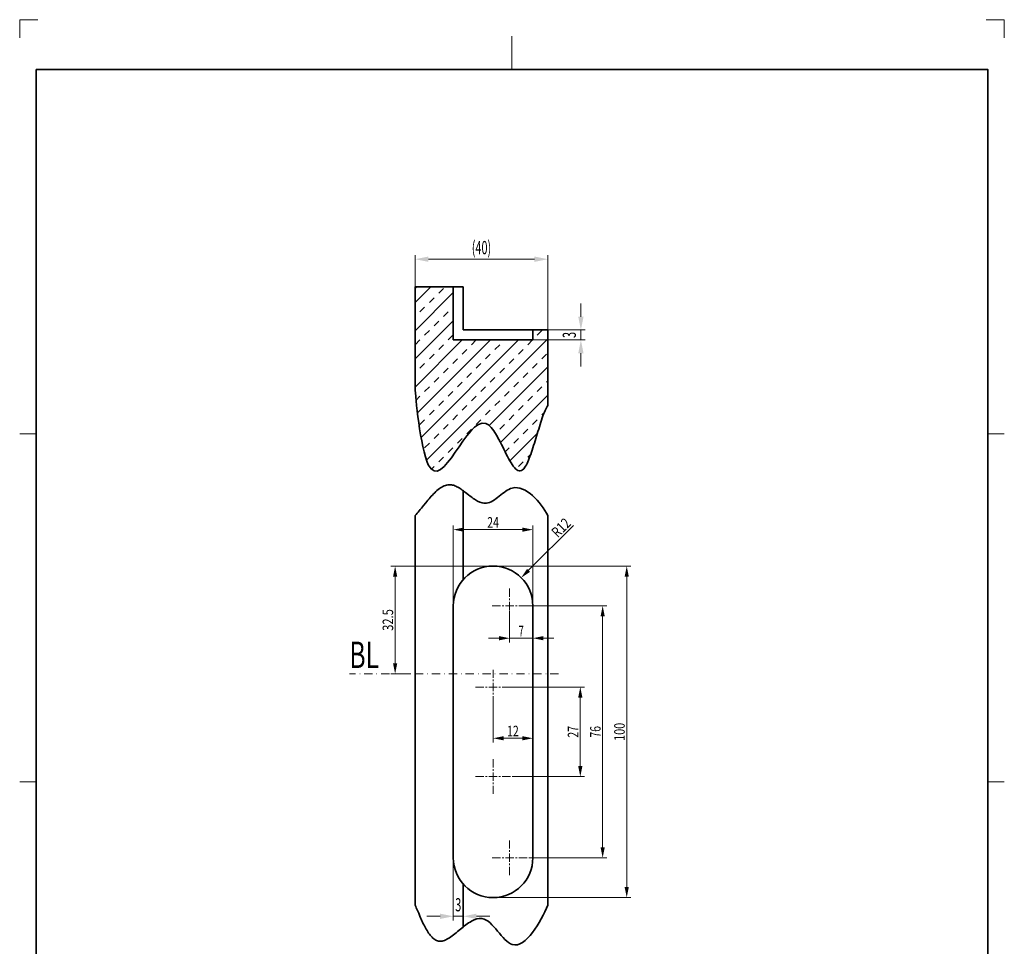
# Model space of a CAD drawing. Units: millimetres. Extents: x -129 to 168, y 72 to 492.
# Drawn here: x -129 to 168, y 212 to 492 of the extents above; entities that cross this region are included whole.
import ezdxf
from ezdxf.enums import TextEntityAlignment as Align

# ---------------------------------------------------------------- set-up
doc = ezdxf.new("R2010")
doc.units = ezdxf.units.MM
doc.header["$LTSCALE"] = 5
doc.linetypes.add('AUSGEZOGEN', pattern=[0])
doc.linetypes.add('DASHDOT', pattern=[1, 0.5, -0.25, 0, -0.25])
for name, color, linetype in [('BEMASS', 1, 'Continuous'), ('KONTUREN', 18, 'Continuous'), ('Layer19', 18, 'Continuous'), ('MITTEL', 1, 'Continuous'), ('RAHMEN', 176, 'Continuous')]:
    doc.layers.add(name, color=color, linetype=linetype)
doc.styles.add('Arial', font='arial.ttf')
doc.dimstyles.new('ISO-25', dxfattribs={"dimtxt": 2.5, "dimasz": 2.5, "dimexe": 1.25, "dimexo": 0.625, "dimtad": 1, "dimtxsty": 'Standard', "dimcen": 2.5, "dimadec": 0, "dimazin": 0, "dimtfac": 1, "dimtmove": 0, "dimatfit": 3, "dimfxl": 1, "dimarcsym": 0})

# ---------------------------------------------------------------- blocks, each defined once
blk = doc.blocks.new('*D1')
at = {"layer": 'BEMASS', "linetype": 'AUSGEZOGEN', "lineweight": 18}
for points in [[(-9.23, 419.65), (-5.23, 418.85), (-5.23, 420.45)], [(30.77, 419.65), (26.77, 420.45), (26.77, 418.85)]]:
    blk.add_hatch(color=1, dxfattribs=at).paths.add_polyline_path(points, flags=0)
at = {"layer": 'BEMASS', "color": 1, "linetype": 'AUSGEZOGEN', "lineweight": 18}
for p, q in [((-9.23, 411.3), (-9.23, 420.9)), ((-5.23, 419.65), (26.77, 419.65)), ((30.77, 398.3), (30.77, 420.9))]:
    blk.add_line(p, q, dxfattribs=at)
at = {"layer": 'BEMASS', "color": 1, "linetype": 'AUSGEZOGEN', "lineweight": 18, "style": 'Arial'}
for s, width, p, p2 in [('(40', 0.588346, (7.85, 421.15), (12.6, 421.15)), (')', 0.585328, (12.6, 421.15), (13.68, 421.15))]:
    blk.add_text(s, height=4, dxfattribs=dict(at, width=width)).set_placement(p, p2, align=Align.FIT)
blk = doc.blocks.new('*D2')
at = {"layer": 'BEMASS', "linetype": 'AUSGEZOGEN', "lineweight": 18}
for points in [[(40.77, 398.3), (41.57, 402.3), (39.97, 402.3)], [(40.77, 395.3), (39.97, 391.3), (41.57, 391.3)]]:
    blk.add_hatch(color=1, dxfattribs=at).paths.add_polyline_path(points, flags=0)
at = {"layer": 'BEMASS', "color": 1, "linetype": 'AUSGEZOGEN', "lineweight": 18}
for p, q in [((40.77, 402.3), (40.77, 406.3)), ((26.27, 398.3), (42.02, 398.3)), ((40.77, 398.3), (40.77, 395.3)), ((26.27, 395.3), (42.02, 395.3)), ((40.77, 391.3), (40.77, 387.3))]:
    blk.add_line(p, q, dxfattribs=at)
at = {"layer": 'BEMASS', "color": 1, "linetype": 'AUSGEZOGEN', "lineweight": 18, "style": 'Arial', "width": 0.58925}
blk.add_text('3', height=4, rotation=90, dxfattribs=at).set_placement((39.27, 395.88), (39.27, 397.71), align=Align.FIT)
blk = doc.blocks.new('*D3')
at = {"layer": 'BEMASS', "linetype": 'AUSGEZOGEN', "lineweight": 18}
for points in [[(2.27, 221.39), (-1.73, 222.19), (-1.73, 220.59)], [(5.27, 221.39), (9.27, 220.59), (9.27, 222.19)]]:
    blk.add_hatch(color=1, dxfattribs=at).paths.add_polyline_path(points, flags=0)
at = {"layer": 'BEMASS', "color": 1, "linetype": 'AUSGEZOGEN', "lineweight": 18}
for p, q in [((2.27, 239.05), (2.27, 220.14)), ((5.27, 231.11), (5.27, 220.14)), ((-1.73, 221.39), (-5.73, 221.39)), ((5.27, 221.39), (2.27, 221.39)), ((9.27, 221.39), (13.27, 221.39))]:
    blk.add_line(p, q, dxfattribs=at)
at = {"layer": 'BEMASS', "color": 1, "linetype": 'AUSGEZOGEN', "lineweight": 18, "style": 'Arial', "width": 0.58925}
blk.add_text('3', height=4, dxfattribs=at).set_placement((2.85, 222.89), (4.68, 222.89), align=Align.FIT)
blk = doc.blocks.new('*D4')
at = {"layer": 'BEMASS', "linetype": 'AUSGEZOGEN', "lineweight": 18}
for points in [[(2.27, 338.05), (5.44, 337.42), (5.44, 338.69)], [(26.27, 338.05), (23.09, 338.69), (23.09, 337.42)]]:
    blk.add_hatch(color=1, dxfattribs=at).paths.add_polyline_path(points, flags=0)
at = {"layer": 'BEMASS', "color": 1, "linetype": 'AUSGEZOGEN', "lineweight": 18}
for p, q in [((2.27, 315.05), (2.27, 339.3)), ((26.27, 315.05), (26.27, 339.3)), ((23.09, 338.05), (5.44, 338.05))]:
    blk.add_line(p, q, dxfattribs=at)
at = {"layer": 'BEMASS', "color": 1, "linetype": 'AUSGEZOGEN', "lineweight": 18, "style": 'Arial', "width": 0.713918}
blk.add_text('24', height=3.175, dxfattribs=at).set_placement((12.51, 338.65), (16.03, 338.65), align=Align.FIT)
blk = doc.blocks.new('*D5')
at = {"layer": 'BEMASS', "linetype": 'AUSGEZOGEN', "lineweight": 18}
for points in [[(54.59, 327.05), (53.95, 323.87), (55.22, 323.87)], [(54.59, 227.05), (55.22, 230.22), (53.95, 230.22)]]:
    blk.add_hatch(color=1, dxfattribs=at).paths.add_polyline_path(points, flags=0)
at = {"layer": 'BEMASS', "color": 1, "linetype": 'AUSGEZOGEN', "lineweight": 18}
for p, q in [((14.27, 327.05), (55.84, 327.05)), ((54.59, 323.87), (54.59, 230.22)), ((14.27, 227.05), (55.84, 227.05))]:
    blk.add_line(p, q, dxfattribs=at)
at = {"layer": 'BEMASS', "color": 1, "linetype": 'AUSGEZOGEN', "lineweight": 18, "style": 'Arial', "width": 0.735395}
blk.add_text('100', height=3.175, rotation=90, dxfattribs=at).set_placement((53.99, 274.33), (53.99, 279.76), align=Align.FIT)
blk = doc.blocks.new('*D6')
at = {"layer": 'BEMASS', "linetype": 'AUSGEZOGEN', "lineweight": 18}
for points in [[(-15.27, 327.05), (-15.91, 323.87), (-14.64, 323.87)], [(-15.27, 294.55), (-14.64, 297.72), (-15.91, 297.72)]]:
    blk.add_hatch(color=1, dxfattribs=at).paths.add_polyline_path(points, flags=0)
at = {"layer": 'BEMASS', "color": 1, "linetype": 'AUSGEZOGEN', "lineweight": 18}
for p, q in [((14.27, 327.05), (-16.52, 327.05)), ((-15.27, 323.87), (-15.27, 297.72)), ((-10.49, 294.55), (-16.52, 294.55))]:
    blk.add_line(p, q, dxfattribs=at)
at = {"layer": 'BEMASS', "color": 1, "linetype": 'AUSGEZOGEN', "lineweight": 18, "style": 'Arial', "width": 0.759941}
blk.add_text('32.5', height=3.175, rotation=90, dxfattribs=at).set_placement((-15.87, 307.52), (-15.87, 314.07), align=Align.FIT)
blk = doc.blocks.new('*D7')
at = {"layer": 'BEMASS', "linetype": 'AUSGEZOGEN', "lineweight": 18}
for points in [[(19.27, 305.29), (16.09, 305.93), (16.09, 304.66)], [(26.27, 305.29), (29.44, 304.66), (29.44, 305.93)]]:
    blk.add_hatch(color=1, dxfattribs=at).paths.add_polyline_path(points, flags=0)
at = {"layer": 'BEMASS', "color": 1, "linetype": 'AUSGEZOGEN', "lineweight": 18}
for p, q in [((19.27, 313.55), (19.27, 304.04)), ((26.27, 313.55), (26.27, 304.04)), ((16.09, 305.29), (12.92, 305.29)), ((19.27, 305.29), (26.27, 305.29)), ((29.44, 305.29), (32.62, 305.29))]:
    blk.add_line(p, q, dxfattribs=at)
at = {"layer": 'BEMASS', "color": 1, "linetype": 'AUSGEZOGEN', "lineweight": 18, "style": 'Arial', "width": 0.649485}
blk.add_text('7', height=3.17, dxfattribs=at).set_placement((21.97, 305.89), (23.57, 305.89), align=Align.FIT)
blk = doc.blocks.new('*D8')
at = {"layer": 'BEMASS', "linetype": 'AUSGEZOGEN', "lineweight": 18}
for points in [[(14.27, 275.11), (17.44, 274.47), (17.44, 275.74)], [(26.27, 275.11), (23.09, 275.74), (23.09, 274.47)]]:
    blk.add_hatch(color=1, dxfattribs=at).paths.add_polyline_path(points, flags=0)
at = {"layer": 'BEMASS', "color": 1, "linetype": 'AUSGEZOGEN', "lineweight": 18}
for p, q in [((26.27, 289.05), (26.27, 273.86)), ((14.27, 285.55), (14.27, 273.86)), ((17.44, 275.11), (23.09, 275.11))]:
    blk.add_line(p, q, dxfattribs=at)
at = {"layer": 'BEMASS', "color": 1, "linetype": 'AUSGEZOGEN', "lineweight": 18, "style": 'Arial', "width": 0.713918}
blk.add_text('12', height=3.175, dxfattribs=at).set_placement((18.51, 275.71), (22.03, 275.71), align=Align.FIT)
blk = doc.blocks.new('*D9')
at = {"layer": 'BEMASS', "linetype": 'AUSGEZOGEN', "lineweight": 18}
for points in [[(40.59, 290.55), (39.95, 287.37), (41.22, 287.37)], [(40.59, 263.55), (41.22, 266.72), (39.95, 266.72)]]:
    blk.add_hatch(color=1, dxfattribs=at).paths.add_polyline_path(points, flags=0)
at = {"layer": 'BEMASS', "color": 1, "linetype": 'AUSGEZOGEN', "lineweight": 18}
for p, q in [((19.27, 290.55), (41.84, 290.55)), ((40.59, 287.37), (40.59, 266.72)), ((20.02, 263.55), (41.84, 263.55))]:
    blk.add_line(p, q, dxfattribs=at)
at = {"layer": 'BEMASS', "color": 1, "linetype": 'AUSGEZOGEN', "lineweight": 18, "style": 'Arial', "width": 0.713918}
blk.add_text('27', height=3.175, rotation=90, dxfattribs=at).set_placement((39.99, 275.29), (39.99, 278.81), align=Align.FIT)
blk = doc.blocks.new('*D10')
at = {"layer": 'BEMASS', "linetype": 'AUSGEZOGEN', "lineweight": 18}
for points in [[(47.33, 315.05), (46.7, 311.87), (47.97, 311.87)], [(47.33, 239.05), (47.97, 242.22), (46.7, 242.22)]]:
    blk.add_hatch(color=1, dxfattribs=at).paths.add_polyline_path(points, flags=0)
at = {"layer": 'BEMASS', "color": 1, "linetype": 'AUSGEZOGEN', "lineweight": 18}
for p, q in [((23.04, 315.05), (48.58, 315.05)), ((47.33, 311.87), (47.33, 242.22)), ((25.02, 239.05), (48.58, 239.05))]:
    blk.add_line(p, q, dxfattribs=at)
at = {"layer": 'BEMASS', "color": 1, "linetype": 'AUSGEZOGEN', "lineweight": 18, "style": 'Arial', "width": 0.713918}
blk.add_text('76', height=3.175, rotation=90, dxfattribs=at).set_placement((46.73, 275.29), (46.73, 278.81), align=Align.FIT)
blk = doc.blocks.new('DimBlk_nNn010')
at = {"layer": 'BEMASS', "linetype": 'AUSGEZOGEN', "lineweight": 18}
blk.add_hatch(color=1, dxfattribs=at).paths.add_polyline_path([(22.75, 323.53), (25.45, 325.33), (24.55, 326.23)], flags=0)
at = {"layer": 'BEMASS', "color": 1, "linetype": 'AUSGEZOGEN', "lineweight": 18}
blk.add_line((25, 325.78), (38.53, 339.31), dxfattribs=at)
at = {"layer": 'BEMASS', "color": 1, "linetype": 'AUSGEZOGEN', "lineweight": 18, "style": 'Arial', "width": 0.728125}
blk.add_text('R12', height=3.175, rotation=45, dxfattribs=at).set_placement((33.8, 335.43), (37.99, 339.62), align=Align.FIT)

msp = doc.modelspace()

# ---------------------------------------------------------------- hatches: boundary and pattern name
at = {"layer": 'BEMASS', "linetype": 'AUSGEZOGEN', "lineweight": 18}
h = msp.add_hatch(dxfattribs=at)
h.set_pattern_fill('MegaCAD_TYP4', color=1, style=0)
h.set_pattern_definition([(45, (0, 0), (-4.24264, 4.24264), []), (45, (-2.1213, 2.1213), (-4.24264, 4.24264), [2, -2])])
h.paths.add_polyline_path([(2.267, 395.296), (2.267, 411.296), (-9.233, 411.296), (-9.233, 380.591), (-9.222, 380.383), (-9.204, 380.1), (-9.178, 379.747), (-9.145, 379.327), (-9.104, 378.845), (-9.057, 378.306), (-9.002, 377.714), (-8.94, 377.072), (-8.871, 376.385), (-8.795, 375.658), (-8.711, 374.894), (-8.621, 374.099), (-8.524, 373.275), (-8.42, 372.428), (-8.31, 371.562), (-8.192, 370.681), (-8.068, 369.789), (-7.937, 368.891), (-7.799, 367.99), (-7.655, 367.092), (-7.505, 366.2), (-7.348, 365.319), (-7.184, 364.452), (-7.014, 363.605), (-6.838, 362.781), (-6.656, 361.985), (-6.467, 361.221), (-6.272, 360.493), (-6.071, 359.806), (-5.864, 359.163), (-5.651, 358.57), (-5.431, 358.029), (-5.206, 357.547), (-4.975, 357.124), (-4.739, 356.76), (-4.496, 356.452), (-4.249, 356.199), (-3.996, 355.999), (-3.738, 355.85), (-3.475, 355.749), (-3.207, 355.695), (-2.935, 355.686), (-2.659, 355.72), (-2.378, 355.795), (-2.093, 355.909), (-1.804, 356.061), (-1.511, 356.247), (-1.214, 356.467), (-0.914, 356.718), (-0.611, 356.998), (-0.304, 357.306), (0.005, 357.639), (0.317, 357.996), (0.632, 358.374), (0.95, 358.772), (1.27, 359.188), (1.592, 359.619), (1.916, 360.064), (2.242, 360.521), (2.57, 360.988), (2.899, 361.463), (3.23, 361.944), (3.562, 362.429), (3.896, 362.916), (4.23, 363.403), (4.565, 363.889), (4.9, 364.371), (5.236, 364.847), (5.572, 365.316), (5.909, 365.775), (6.245, 366.222), (6.582, 366.657), (6.918, 367.076), (7.253, 367.477), (7.588, 367.859), (7.922, 368.221), (8.255, 368.559), (8.587, 368.871), (8.918, 369.157), (9.247, 369.414), (9.574, 369.64), (9.9, 369.833), (10.224, 369.992), (10.546, 370.113), (10.866, 370.196), (11.183, 370.238), (11.498, 370.238), (11.809, 370.193), (12.119, 370.102), (12.425, 369.963), (12.728, 369.779), (13.028, 369.553), (13.326, 369.286), (13.621, 368.983), (13.913, 368.645), (14.203, 368.275), (14.49, 367.877), (14.775, 367.451), (15.058, 367.003), (15.339, 366.533), (15.618, 366.045), (15.894, 365.542), (16.169, 365.025), (16.442, 364.499), (16.713, 363.965), (16.982, 363.427), (17.25, 362.886), (17.516, 362.346), (17.781, 361.809), (18.045, 361.279), (18.307, 360.757), (18.569, 360.247), (18.829, 359.75), (19.088, 359.271), (19.346, 358.811), (19.604, 358.374), (19.86, 357.961), (20.117, 357.577), (20.372, 357.222), (20.627, 356.901), (20.882, 356.615), (21.136, 356.368), (21.39, 356.162), (21.644, 356), (21.898, 355.885), (22.152, 355.818), (22.406, 355.804), (22.66, 355.844), (22.914, 355.942), (23.169, 356.1), (23.424, 356.321), (23.68, 356.607), (23.936, 356.961), (24.193, 357.384), (24.451, 357.87), (24.709, 358.416), (24.967, 359.014), (25.226, 359.661), (25.484, 360.351), (25.743, 361.078), (26.002, 361.838), (26.26, 362.626), (26.519, 363.435), (26.776, 364.262), (27.034, 365.101), (27.291, 365.946), (27.547, 366.792), (27.802, 367.635), (28.056, 368.468), (28.31, 369.288), (28.562, 370.088), (28.813, 370.863), (29.063, 371.608), (29.312, 372.319), (29.558, 372.989), (29.804, 373.614), (30.047, 374.188), (30.289, 374.707), (30.529, 375.164), (30.767, 375.555), (30.767, 398.296), (26.267, 398.296), (26.267, 395.296)], flags=0)

# ---------------------------------------------------------------- linework, layer by layer
at = {"layer": 'KONTUREN', "color": 18, "linetype": 'AUSGEZOGEN', "lineweight": 35}
for p, q in [((-9.233, 411.296), (-9.233, 380.591)), ((-9.233, 411.296), (5.267, 411.296)), ((2.267, 395.296), (2.267, 411.296)), ((5.267, 411.296), (5.267, 398.296)), ((5.267, 398.296), (30.767, 398.296)), ((26.267, 395.296), (26.267, 398.296)), ((30.767, 398.296), (30.767, 375.555)), ((2.267, 395.296), (26.267, 395.296)), ((5.267, 349.785), (5.267, 322.984)), ((-9.233, 224.763), (-9.233, 342.295)), ((30.767, 224.763), (30.767, 342.295)), ((2.267, 315.047), (2.267, 239.047)), ((26.267, 239.047), (26.267, 315.047)), ((5.267, 231.109), (5.267, 218.159))]:
    msp.add_line(p, q, dxfattribs=at)
for points in [[(30.767, 375.555), (30.565, 375.226), (30.361, 374.849), (30.156, 374.427), (29.949, 373.962), (29.741, 373.459), (29.532, 372.92), (29.322, 372.348), (29.111, 371.747), (28.898, 371.12), (28.685, 370.47), (28.471, 369.8), (28.256, 369.114), (28.04, 368.414), (27.823, 367.705), (27.388, 366.269), (26.951, 364.83), (26.732, 364.119), (26.513, 363.416), (26.293, 362.726), (26.073, 362.052), (25.853, 361.396), (25.632, 360.762), (25.412, 360.154), (25.192, 359.574), (24.972, 359.026), (24.752, 358.512), (24.532, 358.037), (24.313, 357.603), (24.094, 357.213), (23.875, 356.871), (23.524, 356.425), (23.174, 356.104), (22.825, 355.901), (22.477, 355.81), (22.129, 355.822), (21.781, 355.932), (21.433, 356.132), (21.084, 356.415), (20.736, 356.774), (20.386, 357.203), (20.036, 357.695), (19.685, 358.241), (19.332, 358.837), (18.977, 359.474), (18.621, 360.145), (18.263, 360.844), (17.903, 361.564), (17.54, 362.297), (17.175, 363.038), (16.807, 363.778), (16.436, 364.511), (16.061, 365.229), (15.301, 366.597), (14.526, 367.825), (13.733, 368.857), (12.921, 369.639), (12.088, 370.113), (10.99, 370.218), (9.863, 369.813), (8.712, 368.982), (7.544, 367.81), (6.367, 366.381), (5.187, 364.777), (4.011, 363.084), (2.846, 361.385), (1.698, 359.764), (0.576, 358.305), (-0.515, 357.092), (-1.568, 356.208), (-2.575, 355.738), (-3.531, 355.766), (-4.427, 356.376), (-5.258, 357.651), (-5.71, 358.727), (-6.136, 360.023), (-6.538, 361.501), (-6.913, 363.124), (-7.261, 364.856), (-7.583, 366.66), (-7.878, 368.499), (-8.145, 370.337), (-8.384, 372.137), (-8.594, 373.862), (-8.775, 375.476), (-8.927, 376.942), (-9.049, 378.223), (-9.141, 379.283), (-9.203, 380.085), (-9.233, 380.591)], [(-9.233, 342.295), (-8.924, 342.631), (-8.613, 342.983), (-8.3, 343.348), (-7.984, 343.725), (-7.667, 344.112), (-7.348, 344.507), (-6.702, 345.314), (-6.048, 346.131), (-5.718, 346.539), (-5.385, 346.944), (-5.05, 347.344), (-4.713, 347.737), (-4.373, 348.122), (-4.031, 348.496), (-3.687, 348.859), (-3.341, 349.207), (-2.992, 349.54), (-2.64, 349.854), (-2.286, 350.149), (-1.93, 350.423), (-1.572, 350.674), (-1.211, 350.899), (-0.847, 351.098), (-0.481, 351.268), (-0.112, 351.407), (0.259, 351.514), (0.633, 351.587), (1.009, 351.623), (1.388, 351.622), (1.77, 351.581), (2.086, 351.516), (2.404, 351.425), (2.723, 351.31), (3.044, 351.173), (3.366, 351.014), (3.69, 350.838), (4.014, 350.645), (4.34, 350.436), (4.667, 350.216), (4.995, 349.984), (5.323, 349.743), (5.653, 349.495), (5.983, 349.243), (6.313, 348.987), (6.975, 348.473), (7.306, 348.219), (7.638, 347.969), (7.969, 347.726), (8.3, 347.491), (8.632, 347.267), (8.963, 347.054), (9.293, 346.856), (9.623, 346.674), (10.282, 346.366), (10.937, 346.144), (11.588, 346.026), (12.235, 346.025), (12.727, 346.112), (13.217, 346.267), (13.705, 346.483), (14.191, 346.75), (14.675, 347.059), (15.159, 347.4), (15.644, 347.765), (16.128, 348.144), (16.614, 348.529), (17.101, 348.91), (17.59, 349.277), (18.081, 349.623), (18.576, 349.937), (19.074, 350.211), (19.577, 350.435), (20.084, 350.6), (20.848, 350.725), (21.619, 350.711), (22.393, 350.568), (23.165, 350.31), (23.932, 349.946), (24.689, 349.489), (25.431, 348.95), (26.155, 348.341), (26.857, 347.672), (27.531, 346.955), (28.174, 346.203), (28.781, 345.425), (29.348, 344.634), (29.871, 343.841), (30.345, 343.057), (30.767, 342.295)], [(-9.233, 224.763), (-9.062, 224.38), (-8.888, 223.983), (-8.533, 223.152), (-8.165, 222.285), (-7.783, 221.394), (-7.587, 220.945), (-7.388, 220.495), (-7.185, 220.045), (-6.978, 219.599), (-6.766, 219.157), (-6.551, 218.721), (-6.331, 218.293), (-6.107, 217.874), (-5.879, 217.467), (-5.646, 217.072), (-5.408, 216.692), (-5.165, 216.329), (-4.917, 215.983), (-4.665, 215.657), (-4.406, 215.353), (-4.143, 215.072), (-3.874, 214.815), (-3.599, 214.585), (-3.319, 214.383), (-3.033, 214.211), (-2.741, 214.071), (-2.443, 213.964), (-2.138, 213.892), (-1.827, 213.856), (-1.478, 213.861), (-1.122, 213.909), (-0.759, 213.997), (-0.389, 214.123), (-0.014, 214.283), (0.368, 214.474), (0.755, 214.694), (1.147, 214.939), (1.543, 215.207), (1.943, 215.495), (2.347, 215.799), (2.754, 216.116), (3.164, 216.444), (3.576, 216.78), (4.406, 217.461), (4.823, 217.802), (5.241, 218.138), (5.658, 218.467), (6.076, 218.785), (6.493, 219.09), (6.91, 219.379), (7.324, 219.649), (7.737, 219.897), (8.148, 220.119), (8.556, 220.313), (9.363, 220.605), (10.155, 220.748), (10.927, 220.719), (11.554, 220.552), (12.166, 220.264), (12.766, 219.874), (13.356, 219.397), (13.935, 218.849), (14.506, 218.248), (15.071, 217.609), (15.63, 216.949), (16.185, 216.284), (16.738, 215.631), (17.29, 215.006), (17.842, 214.426), (18.396, 213.906), (18.953, 213.464), (19.515, 213.115), (20.084, 212.876), (20.848, 212.748), (21.62, 212.823), (22.397, 213.083), (23.174, 213.509), (23.945, 214.082), (24.706, 214.784), (25.453, 215.596), (26.181, 216.499), (26.886, 217.475), (27.562, 218.505), (28.205, 219.569), (28.811, 220.65), (29.375, 221.729), (29.892, 222.786), (30.357, 223.804), (30.767, 224.763)]]:
    msp.add_lwpolyline(points, dxfattribs=at)
for centre, start, end in [((14.267, 315.047), 0, 180), ((14.267, 239.047), 180, 0)]:
    msp.add_arc(centre, 12, start, end, dxfattribs=at)
at = {"layer": 'Layer19', "color": 9, "linetype": 'AUSGEZOGEN', "lineweight": 18}
for p, q in [((-123.016, 491.92), (-128.516, 491.92)), ((-128.516, 491.92), (-128.516, 486.42)), ((168.484, 491.92), (162.984, 491.92)), ((168.484, 486.42), (168.484, 491.92))]:
    msp.add_line(p, q, dxfattribs=at)
at = {"layer": 'Layer19', "color": 18, "linetype": 'AUSGEZOGEN', "lineweight": 18}
for p, q in [((19.984, 486.92), (19.984, 476.92)), ((-128.516, 366.92), (-123.516, 366.92)), ((168.484, 366.92), (163.484, 366.92)), ((-128.516, 261.92), (-123.516, 261.92)), ((168.484, 261.92), (163.484, 261.92))]:
    msp.add_line(p, q, dxfattribs=at)
at = {"layer": 'MITTEL', "color": 1, "linetype": 'DASHDOT', "lineweight": 18}
for p, q in [((19.267, 317.797), (19.267, 320.797)), ((16.517, 315.047), (13.517, 315.047)), ((17.517, 315.047), (17.017, 315.047)), ((19.267, 315.047), (18.017, 315.047)), ((19.267, 316.797), (19.267, 317.297)), ((19.267, 315.047), (19.267, 316.297)), ((19.267, 315.047), (20.517, 315.047)), ((19.267, 315.047), (19.267, 313.797)), ((21.017, 315.047), (21.517, 315.047)), ((22.017, 315.047), (25.017, 315.047)), ((19.267, 313.297), (19.267, 312.797)), ((19.267, 312.297), (19.267, 309.297)), ((33.996, 294.547), (-29.062, 294.547)), ((14.267, 293.297), (14.267, 296.297)), ((14.267, 292.297), (14.267, 292.797)), ((14.267, 290.547), (14.267, 291.797)), ((11.517, 290.547), (8.517, 290.547)), ((12.517, 290.547), (12.017, 290.547)), ((14.267, 290.547), (13.017, 290.547)), ((14.267, 290.547), (15.517, 290.547)), ((14.267, 290.547), (14.267, 289.297)), ((14.267, 288.797), (14.267, 288.297)), ((16.017, 290.547), (16.517, 290.547)), ((17.017, 290.547), (20.017, 290.547)), ((14.267, 287.797), (14.267, 284.797)), ((14.267, 266.297), (14.267, 269.297)), ((14.267, 265.297), (14.267, 265.797)), ((14.267, 263.547), (14.267, 264.797)), ((11.517, 263.547), (8.517, 263.547)), ((12.517, 263.547), (12.017, 263.547)), ((14.267, 263.547), (13.017, 263.547)), ((14.267, 263.547), (15.517, 263.547)), ((14.267, 263.547), (14.267, 262.297)), ((14.267, 261.797), (14.267, 261.297)), ((16.017, 263.547), (16.517, 263.547)), ((17.017, 263.547), (20.017, 263.547)), ((14.267, 260.797), (14.267, 257.797)), ((19.267, 241.797), (19.267, 244.797)), ((19.267, 240.797), (19.267, 241.297)), ((16.517, 239.047), (13.517, 239.047)), ((17.517, 239.047), (17.017, 239.047)), ((19.267, 239.047), (18.017, 239.047)), ((19.267, 239.047), (19.267, 240.297)), ((19.267, 239.047), (20.517, 239.047)), ((19.267, 239.047), (19.267, 237.797)), ((21.017, 239.047), (21.517, 239.047)), ((22.017, 239.047), (25.017, 239.047)), ((19.267, 237.297), (19.267, 236.797)), ((19.267, 236.297), (19.267, 233.297))]:
    msp.add_line(p, q, dxfattribs=at)
at = {"layer": 'RAHMEN', "color": 18, "linetype": 'AUSGEZOGEN', "lineweight": 35}
msp.add_lwpolyline([(-123.516, 476.92), (163.484, 476.92), (163.484, 76.92), (-123.516, 76.92)], close=True, dxfattribs=at)

# ---------------------------------------------------------------- block references
msp.add_blockref('DimBlk_nNn010', (0, 0))

# ---------------------------------------------------------------- texts
at = {"layer": 'BEMASS', "color": 1, "linetype": 'AUSGEZOGEN', "lineweight": 18, "style": 'Arial', "width": 0.654327}
msp.add_text('BL', height=8, dxfattribs=at).set_placement((-29.062, 296.28), (-20.127, 296.28), align=Align.FIT)

# ---------------------------------------------------------------- dimensions: what is measured, and where the dimension line sits
at = {"layer": 'BEMASS', "color": 1, "linetype": 'AUSGEZOGEN', "lineweight": 18}
for base, p1, p2, override, picture, middle in [((30.767, 419.648), (-9.233, 411.296), (30.767, 398.296), {"dimtxt": 4, "dimasz": 4, "dimexe": 1.25, "dimgap": 0.571429, "dimtad": 1, "dimjust": 0, "dimdec": 2, "dimpost": '(<>)', "dimtxsty": 'Arial', "dimsah": 1, "dimclrd": 1, "dimclre": 1, "dimclrt": 1, "dimadec": 2}, '*D1', (10.767, 423.148)), ((26.267, 305.292), (19.267, 313.547), (26.267, 313.547), {"dimtxt": 3.175, "dimasz": 3.175, "dimexe": 1.25, "dimgap": 0.453571, "dimtad": 1, "dimjust": 0, "dimdec": 2, "dimzin": 8, "dimpost": '<>', "dimtxsty": 'Arial', "dimsah": 1, "dimclrd": 1, "dimclre": 1, "dimclrt": 1, "dimadec": 2}, '*D7', (22.767, 307.48)), ((26.267, 275.107), (14.267, 285.547), (26.267, 289.047), {"dimtxt": 3.175, "dimasz": 3.175, "dimexe": 1.25, "dimgap": 0.453571, "dimtad": 1, "dimjust": 0, "dimdec": 2, "dimzin": 8, "dimpost": '<>', "dimtxsty": 'Arial', "dimsah": 1, "dimclrd": 1, "dimclre": 1, "dimclrt": 1, "dimadec": 2}, '*D8', (20.267, 277.295))]:
    dim = msp.add_linear_dim(base=base, p1=p1, p2=p2, dimstyle='ISO-25', override=override, dxfattribs=at)
    dim.commit()
    dim.dimension.update_dxf_attribs({"geometry": picture, "text_midpoint": middle})
for base, p1, p2, override, picture, middle in [((40.769, 395.296), (26.267, 398.296), (26.267, 395.296), {"dimtxt": 4, "dimasz": 4, "dimexe": 1.25, "dimgap": 0.571429, "dimtad": 1, "dimjust": 0, "dimdec": 2, "dimzin": 8, "dimpost": '<>', "dimtxsty": 'Arial', "dimsah": 1, "dimclrd": 1, "dimclre": 1, "dimclrt": 1, "dimadec": 2}, '*D2', (37.269, 396.796)), ((-15.274, 294.547), (14.267, 327.047), (-10.489, 294.547), {"dimtxt": 3.175, "dimasz": 3.175, "dimexe": 1.25, "dimgap": 0.453571, "dimtad": 1, "dimjust": 0, "dimdec": 2, "dimzin": 8, "dimpost": '<>', "dimtxsty": 'Arial', "dimsah": 1, "dimclrd": 1, "dimclre": 1, "dimclrt": 1, "dimadec": 2}, '*D6', (-17.461, 310.797)), ((54.587, 227.047), (14.267, 327.047), (14.267, 227.047), {"dimtxt": 3.175, "dimasz": 3.175, "dimexe": 1.25, "dimgap": 0.453571, "dimtad": 1, "dimjust": 0, "dimdec": 2, "dimzin": 8, "dimpost": '<>', "dimtxsty": 'Arial', "dimsah": 1, "dimclrd": 1, "dimclre": 1, "dimclrt": 1, "dimadec": 2}, '*D5', (52.4, 277.047)), ((47.334, 239.047), (23.038, 315.047), (25.017, 239.047), {"dimtxt": 3.175, "dimasz": 3.175, "dimexe": 1.25, "dimgap": 0.453571, "dimtad": 1, "dimjust": 0, "dimdec": 2, "dimzin": 8, "dimpost": '<>', "dimtxsty": 'Arial', "dimsah": 1, "dimclrd": 1, "dimclre": 1, "dimclrt": 1, "dimadec": 2}, '*D10', (45.146, 277.047)), ((40.589, 263.547), (19.267, 290.547), (20.017, 263.547), {"dimtxt": 3.175, "dimasz": 3.175, "dimexe": 1.25, "dimgap": 0.453571, "dimtad": 1, "dimjust": 0, "dimdec": 2, "dimzin": 8, "dimpost": '<>', "dimtxsty": 'Arial', "dimsah": 1, "dimclrd": 1, "dimclre": 1, "dimclrt": 1, "dimadec": 2}, '*D9', (38.402, 277.047))]:
    dim = msp.add_linear_dim(base=base, p1=p1, p2=p2, angle=270, dimstyle='ISO-25', override=override, dxfattribs=at)
    dim.commit()
    dim.dimension.update_dxf_attribs({"geometry": picture, "text_midpoint": middle, "text_rotation": 90})
for base, p1, p2, override, picture, middle in [((2.267, 338.052), (26.267, 315.047), (2.267, 315.047), {"dimtxt": 3.175, "dimasz": 3.175, "dimexe": 1.25, "dimgap": 0.453571, "dimtad": 1, "dimjust": 0, "dimdec": 2, "dimzin": 8, "dimpost": '<>', "dimtxsty": 'Arial', "dimsah": 1, "dimclrd": 1, "dimclre": 1, "dimclrt": 1, "dimadec": 2}, '*D4', (14.267, 340.24)), ((2.267, 221.389), (5.267, 231.109), (2.267, 239.047), {"dimtxt": 4, "dimasz": 4, "dimexe": 1.25, "dimgap": 0.571429, "dimtad": 1, "dimjust": 0, "dimdec": 2, "dimzin": 8, "dimpost": '<>', "dimtxsty": 'Arial', "dimsah": 1, "dimclrd": 1, "dimclre": 1, "dimclrt": 1, "dimadec": 2}, '*D3', (3.767, 224.889))]:
    dim = msp.add_linear_dim(base=base, p1=p1, p2=p2, angle=180, dimstyle='ISO-25', override=override, dxfattribs=at)
    dim.commit()
    dim.dimension.update_dxf_attribs({"geometry": picture, "text_midpoint": middle})

doc.saveas('drawing.dxf')
